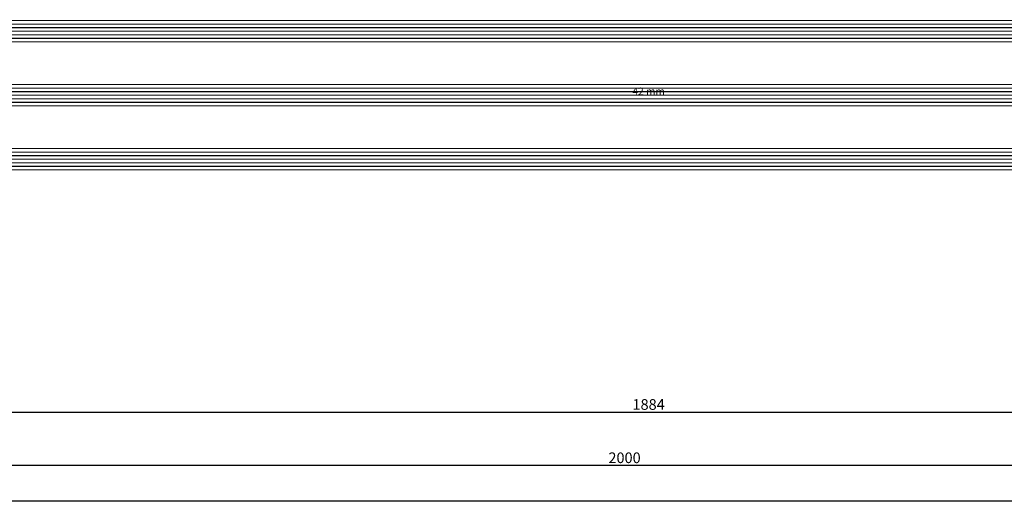
# Model space of a CAD drawing. Units: millimetres. Extents: x -12 to 4317, y -4487 to -50.
# Drawn here: x 830 to 1107, y -4157 to -4020 of the extents above; entities that cross this region are included whole.
import ezdxf
from ezdxf.enums import TextEntityAlignment as Align

# ---------------------------------------------------------------- set-up
doc = ezdxf.new("R2010")
doc.units = ezdxf.units.MM
doc.header["$PDMODE"] = 3
doc.header["$PDSIZE"] = -0.5
for name, color, linetype in [('CrossSectionsDim', 3, 'Continuous'), ('CrossSectionsGlass', 4, 'Continuous'), ('CrossSectionsTexts', 3, 'Continuous')]:
    doc.layers.add(name, color=color, linetype=linetype)
doc.styles.add('CrossSection', font='simplex.shx', dxfattribs={"height": 3})
doc.styles.get("Standard").update_dxf_attribs({"font": 'complex.shx', "height": 60})
doc.dimstyles.new('CrossSection', dxfattribs={"dimtxt": 3, "dimasz": 3, "dimexe": 1.25, "dimexo": 0.625, "dimtad": 1, "dimdec": 1, "dimtxsty": 'CrossSection', "dimblk": 'NONE', "dimcen": 2.5, "dimclrd": 256, "dimclre": 256, "dimadec": 0, "dimazin": 2, "dimtfac": 1, "dimtdec": 4, "dimtofl": 0, "dimtmove": 0, "dimatfit": 3, "dimfxl": 1, "dimtolj": 1, "dimtzin": 0, "dimarcsym": 0})

# ---------------------------------------------------------------- blocks, each defined once
blk = doc.blocks.new('42_mm_TEXT_7', base_point=(66.8, 9.6))
at = {"layer": 'CrossSectionsTexts'}
blk.add_text('42 mm', height=2.1, dxfattribs=at).set_placement((1006.775, 30.8), align=Align.CENTER)
blk = doc.blocks.new('42_mm_7', base_point=(1901.15, 0.4))
at = {"layer": 'CrossSectionsGlass'}
for p, q in [((1921.85, 0.4), (0.5, 0)), ((1922.35, -0.6), (0, -1)), ((1922.35, -1.6), (0, -2)), ((1922.35, -2.6), (0, -3)), ((1922.35, -3.6), (0, -4)), ((1922.35, -4.6), (0, -5)), ((1921.85, -5.6), (0.5, -6)), ((1922.35, -18.6), (0, -19)), ((1921.85, -17.6), (0.5, -18)), ((1922.35, -19.6), (0, -20)), ((1922.35, -20.6), (0, -21)), ((1922.35, -21.6), (0, -22)), ((1922.35, -22.6), (0, -23)), ((1921.85, -23.6), (0.5, -24)), ((1921.85, -35.6), (0.5, -36)), ((1922.35, -36.6), (0, -37)), ((1922.35, -37.6), (0, -38)), ((1922.35, -38.6), (0, -39)), ((1922.35, -39.6), (0, -40)), ((1922.35, -40.6), (0, -41)), ((1921.85, -41.6), (0.5, -42))]:
    blk.add_line(p, q, dxfattribs=at)
blk = doc.blocks.new('*D444')
at = {"layer": 'CrossSectionsDim', "lineweight": -2}
for p, q in [((64.6, -53.025), (64.6, -59.65)), ((1948.95, -53.025), (1948.95, -59.65)), ((64.6, -58.4), (1948.95, -58.4))]:
    blk.add_line(p, q, dxfattribs=at)
at = {"layer": 'Defpoints', "color": 0}
for p in [(64.6, -52.4), (1948.95, -52.4), (1948.95, -58.4)]:
    blk.add_point(p, dxfattribs=at)
at = {"layer": 'CrossSectionsDim', "color": 0, "insert": (1006.775, -56.275), "char_height": 3, "attachment_point": 5, "style": 'CrossSection'}
blk.add_mtext('\\A1;1884', dxfattribs=at)
blk = doc.blocks.new('_NONE')
blk = doc.blocks.new('*D445')
at = {"layer": 'CrossSectionsDim', "lineweight": -2}
for p, q in [((0, -68.025), (0, -74.65)), ((2000, -68.025), (2000, -74.65)), ((0, -73.4), (2000, -73.4))]:
    blk.add_line(p, q, dxfattribs=at)
at = {"layer": 'Defpoints', "color": 0}
for p in [(0, -67.4), (2000, -67.4), (2000, -73.4)]:
    blk.add_point(p, dxfattribs=at)
at = {"layer": 'CrossSectionsDim', "color": 0, "insert": (1000, -71.275), "char_height": 3, "attachment_point": 5, "style": 'CrossSection'}
blk.add_mtext('\\A1;2000', dxfattribs=at)
blk = doc.blocks.new('*D446')
at = {"layer": 'CrossSectionsDim', "lineweight": -2}
for p, q in [((0, -78.025), (0, -84.65)), ((3000, -78.025), (3000, -84.65)), ((0, -83.4), (3000, -83.4))]:
    blk.add_line(p, q, dxfattribs=at)
at = {"layer": 'Defpoints', "color": 0}
for p in [(0, -77.4), (3000, -77.4), (3000, -83.4)]:
    blk.add_point(p, dxfattribs=at)
at = {"layer": 'CrossSectionsDim', "color": 0, "insert": (1500, -81.275), "char_height": 3, "attachment_point": 5, "style": 'CrossSection'}
blk.add_mtext('\\A1;3000', dxfattribs=at)
blk = doc.blocks.new('*D294')
at = {"layer": 'CrossSectionsDim', "lineweight": -2}
for p, q in [((64.6, -4125.025), (64.6, -4131.65)), ((1948.95, -4125.025), (1948.95, -4131.65)), ((64.6, -4130.4), (1948.95, -4130.4))]:
    blk.add_line(p, q, dxfattribs=at)
at = {"layer": 'Defpoints', "color": 0}
for p in [(64.6, -4124.4), (1948.95, -4124.4), (1948.95, -4130.4)]:
    blk.add_point(p, dxfattribs=at)
at = {"layer": 'CrossSectionsDim', "color": 0, "insert": (1006.775, -4128.275), "char_height": 3, "attachment_point": 5, "style": 'CrossSection'}
blk.add_mtext('\\A1;1884', dxfattribs=at)
blk = doc.blocks.new('*D295')
at = {"layer": 'CrossSectionsDim', "lineweight": -2}
for p, q in [((0, -4140.025), (0, -4146.65)), ((2000, -4140.025), (2000, -4146.65)), ((0, -4145.4), (2000, -4145.4))]:
    blk.add_line(p, q, dxfattribs=at)
at = {"layer": 'Defpoints', "color": 0}
for p in [(0, -4139.4), (2000, -4139.4), (2000, -4145.4)]:
    blk.add_point(p, dxfattribs=at)
at = {"layer": 'CrossSectionsDim', "color": 0, "insert": (1000, -4143.275), "char_height": 3, "attachment_point": 5, "style": 'CrossSection'}
blk.add_mtext('\\A1;2000', dxfattribs=at)
blk = doc.blocks.new('*D296')
at = {"layer": 'CrossSectionsDim', "lineweight": -2}
for p, q in [((0, -4150.025), (0, -4156.65)), ((3000, -4150.025), (3000, -4156.65)), ((0, -4155.4), (3000, -4155.4))]:
    blk.add_line(p, q, dxfattribs=at)
at = {"layer": 'Defpoints', "color": 0}
for p in [(0, -4149.4), (3000, -4149.4), (3000, -4155.4)]:
    blk.add_point(p, dxfattribs=at)
at = {"layer": 'CrossSectionsDim', "color": 0, "insert": (1500, -4153.275), "char_height": 3, "attachment_point": 5, "style": 'CrossSection'}
blk.add_mtext('\\A1;3000', dxfattribs=at)
blk = doc.blocks.new('CS_6HORL1')
at = {"layer": 'CrossSectionsGlass', "rotation": 180}
blk.add_blockref('42_mm_7', (66.8, 9.6), dxfattribs=at)
at = {"layer": 'CrossSectionsTexts'}
blk.add_blockref('42_mm_TEXT_7', (66.8, 9.6), dxfattribs=at)
at = {"layer": 'CrossSectionsDim'}
for base, p1, p2, text, picture, middle in [((1948.95, -58.4), (64.6, -52.4), (1948.95, -52.4), '1884', '*D444', (1006.77, -58.4)), ((2000, -73.4), (0, -67.4), (2000, -67.4), '2000', '*D445', (1000, -73.4)), ((3000, -83.4), (0, -77.4), (3000, -77.4), '3000', '*D446', (1500, -83.4))]:
    dim = blk.add_linear_dim(base=base, p1=p1, p2=p2, text=text, dimstyle='CrossSection', override={"dimpost": '<>'}, dxfattribs=at)
    dim.commit()
    dim.dimension.update_dxf_attribs({"geometry": picture, "text_midpoint": middle, "dimtype": 160})

msp = doc.modelspace()

# ---------------------------------------------------------------- block references
msp.add_blockref('CS_6HORL1', (0, -4072))
at = {"layer": 'CrossSectionsGlass', "rotation": 180}
msp.add_blockref('42_mm_7', (66.8, -4062.4), dxfattribs=at)
at = {"layer": 'CrossSectionsTexts'}
msp.add_blockref('42_mm_TEXT_7', (66.8, -4062.4), dxfattribs=at)

# ---------------------------------------------------------------- dimensions: what is measured, and where the dimension line sits
at = {"layer": 'CrossSectionsDim'}
for base, p1, p2, text, picture, middle in [((1948.95, -4130.4), (64.6, -4124.4), (1948.95, -4124.4), '1884', '*D294', (1006.77, -4130.4)), ((2000, -4145.4), (0, -4139.4), (2000, -4139.4), '2000', '*D295', (1000, -4145.4)), ((3000, -4155.4), (0, -4149.4), (3000, -4149.4), '3000', '*D296', (1500, -4155.4))]:
    dim = msp.add_linear_dim(base=base, p1=p1, p2=p2, text=text, dimstyle='CrossSection', override={"dimpost": '<>'}, dxfattribs=at)
    dim.commit()
    dim.dimension.update_dxf_attribs({"geometry": picture, "text_midpoint": middle, "dimtype": 160})

doc.saveas('drawing.dxf')
